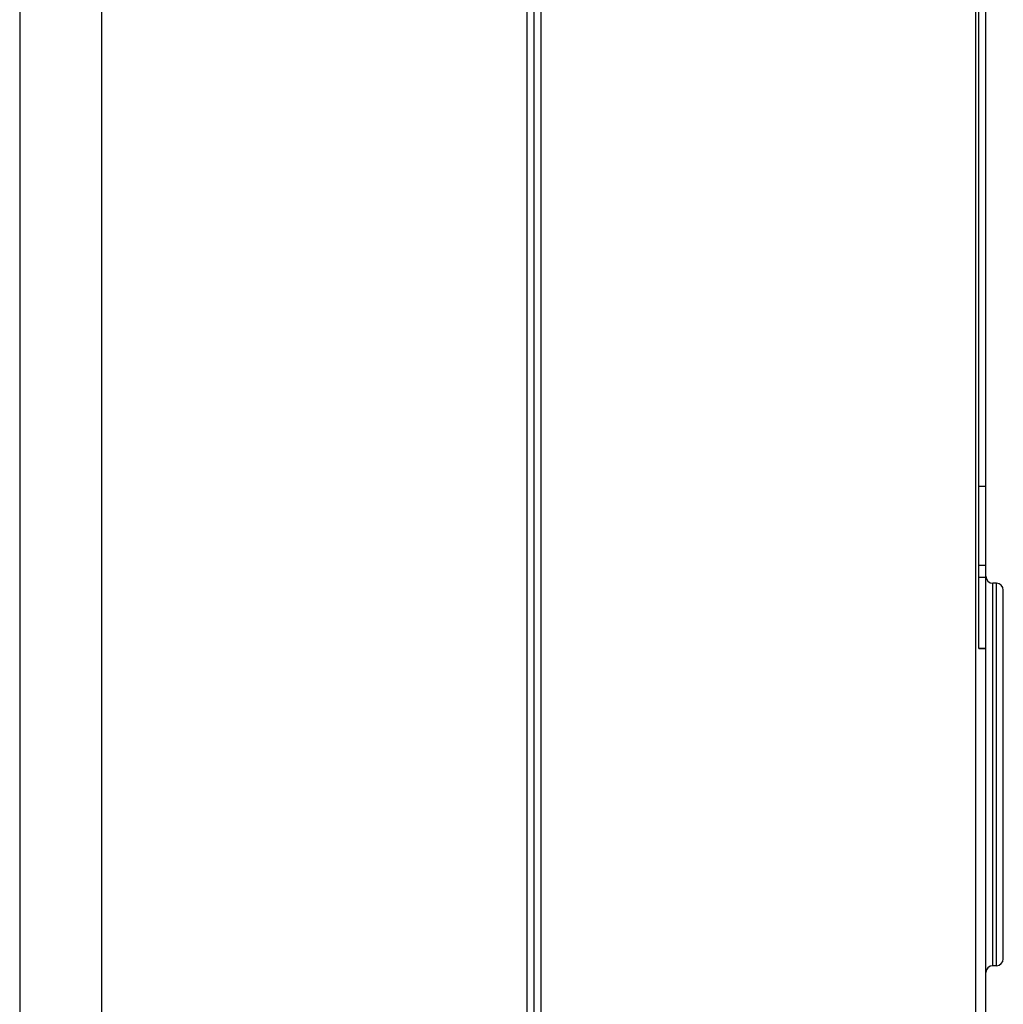
# Model space of a CAD drawing. Units: millimetres. Extents: x -1972 to 7001, y -1550 to 3876.
# Drawn here: x -1707 to -1679, y 1123 to 1151 of the extents above; entities that cross this region are included whole.
import ezdxf

# ---------------------------------------------------------------- set-up
doc = ezdxf.new("R2010")
doc.units = ezdxf.units.MM
doc.header["$LTSCALE"] = 19.36
doc.layers.add('INTFCLR_324', color=7, linetype='CONTINUOUS')

msp = doc.modelspace()

# ---------------------------------------------------------------- linework, layer by layer
at = {"layer": 'INTFCLR_324', "color": 9, "linetype": 'Continuous'}
for p, q in [((-1692.566, 1162.314), (-1692.566, 1109.464)), ((-1704.793, 1162.183), (-1704.793, 1109.596)), ((-1692.16, 1161.94), (-1692.16, 1109.838)), ((-1679.66, 1161.936), (-1679.66, 1109.842)), ((-1679.36, 1109.562), (-1679.36, 1161.765)), ((-1707.145, 1160.756), (-1707.145, 1111.023)), ((-1679.36, 1137.921), (-1679.56, 1137.921)), ((-1679.56, 1135.653), (-1679.36, 1135.653)), ((-1679.56, 1135.315), (-1679.36, 1135.315)), ((-1679.16, 1124.138), (-1679.16, 1135.138)), ((-1679.06, 1124.138), (-1679.06, 1135.138)), ((-1678.86, 1124.338), (-1678.86, 1134.938)), ((-1679.36, 1133.265), (-1679.56, 1133.265))]:
    msp.add_line(p, q, dxfattribs=at)
at = {"layer": 'INTFCLR_324', "color": 2, "linetype": 'Continuous'}
msp.add_line((-1692.36, 1162.198), (-1692.36, 1109.58), dxfattribs=at)
at = {"layer": 'INTFCLR_324', "color": 6, "linetype": 'Continuous'}
for p, q in [((-1679.56, 1133.262), (-1679.56, 1159.294)), ((-1679.06, 1135.138), (-1679.16, 1135.138)), ((-1679.56, 1133.262), (-1679.36, 1133.262)), ((-1679.06, 1124.138), (-1679.16, 1124.138))]:
    msp.add_line(p, q, dxfattribs=at)
for centre, start, end in [((-1679.16, 1135.338), 180, 270), ((-1679.06, 1134.938), 0, 90), ((-1679.06, 1124.338), 270, 360), ((-1679.16, 1123.938), 90, 180)]:
    msp.add_arc(centre, 0.2, start, end, dxfattribs=at)

doc.saveas('drawing.dxf')
